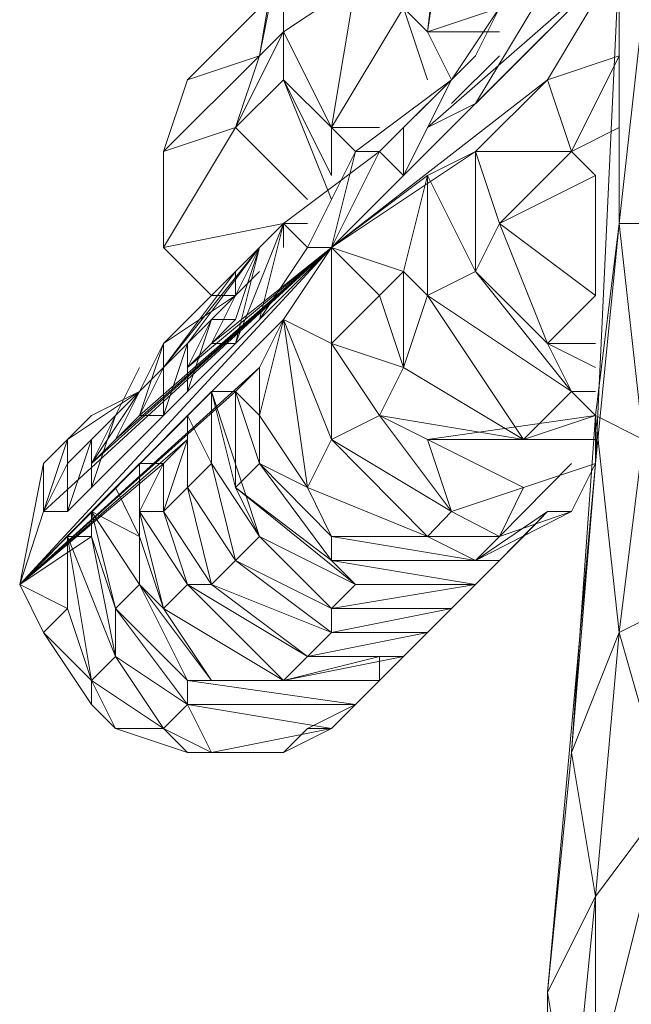
# Model space of a CAD drawing. Units: inches. Extents: x -12.8 to 10.9, y -17.7 to 10.4.
# Drawn here: x -12.8 to -11.4, y -16.3 to -14 of the extents above; entities that cross this region are included whole.
import ezdxf

# ---------------------------------------------------------------- set-up
doc = ezdxf.new("R2010")
doc.units = ezdxf.units.IN

msp = doc.modelspace()

# ---------------------------------------------------------------- linework, layer by layer
at = {"color": 139, "lineweight": 0}
for points in [[(-11.2272, -8.7362), (-11.1704, -8.4524), (-11.3407, -8.6227), (-11.3407, -8.3957), (-12.0219, -13.9088), (-12.1921, -13.7953), (-12.1921, -13.7385), (-12.2489, -14.0791)], [(-12.0219, -14.3062), (-11.7948, -14.1359), (-11.8516, -14.0224), (-11.2272, -8.7362), (-11.9083, -13.9656), (-11.8516, -14.1359), (-11.9083, -13.9656), (-12.0219, -13.9088)], [(-11.8516, -14.0224), (-11.1136, -9.0792)], [(-11.1136, -9.0792), (-11.8516, -14.0224)], [(-11.1136, -9.0792), (-11.8516, -14.0224)], [(-11.8516, -14.0224), (-11.6813, -13.9656), (-11.1136, -9.1927)], [(-11.8516, -14.0224), (-11.6813, -13.9656), (-11.1704, -10.4415)], [(-12.1921, -13.7385), (-12.2489, -14.0791)], [(-12.2489, -14.0791), (-12.1921, -13.7385)], [(-12.1921, -13.7953), (-12.2489, -14.0791)], [(-12.2489, -14.0791), (-12.1921, -13.7953), (-12.1921, -14.0224)], [(-12.1921, -14.0224), (-12.1921, -13.7953)], [(-12.1921, -13.7953), (-12.1921, -14.0224)], [(-11.3975, -13.8521), (-12.0786, -14.5332)], [(-11.738, -14.3062), (-11.511, -14.3062), (-11.5677, -14.1359), (-11.3975, -13.8521), (-12.0786, -14.5332)], [(-11.9651, -14.3062), (-11.9083, -14.3629), (-11.3975, -13.8521)], [(-11.3975, -13.8521), (-11.8516, -14.2494), (-11.9083, -14.3629), (-11.9083, -14.2494), (-11.9651, -14.3062)], [(-11.3975, -13.8521), (-11.9083, -14.3629)], [(-11.9083, -14.3629), (-11.3975, -13.8521)], [(-11.8516, -14.2494), (-11.3975, -13.8521)], [(-11.8516, -14.2494), (-11.738, -14.1926), (-11.3975, -13.8521)], [(-11.3975, -13.8521), (-11.738, -14.1926), (-11.8516, -14.2494)], [(-11.738, -14.1926), (-11.5677, -13.9088), (-11.3975, -13.8521)], [(-11.3975, -13.8521), (-11.5677, -14.1359)], [(-11.3975, -13.8521), (-11.4542, -15.0441)], [(-11.3975, -14.4765), (-11.3975, -13.8521)], [(-11.3975, -13.8521), (-11.3975, -14.4765)], [(-12.0219, -13.9088), (-12.1921, -14.0224)], [(-12.1921, -14.0224), (-12.0219, -13.9088), (-12.0786, -14.2494)], [(-12.0786, -14.2494), (-12.0219, -13.9088), (-11.9083, -13.9656)], [(-12.0219, -13.9088), (-12.0786, -14.2494)], [(-11.5677, -13.9088), (-11.738, -14.1926)], [(-11.738, -14.1926), (-11.5677, -13.9088), (-11.6813, -13.9656)], [(-12.4192, -14.1359), (-12.2489, -13.9656)], [(-12.2489, -13.9656), (-12.4192, -14.1359)], [(-11.9083, -13.9656), (-12.0786, -14.2494)], [(-11.9083, -13.9656), (-11.8516, -14.1359)], [(-11.8516, -14.2494), (-11.7948, -14.1359), (-11.6813, -13.9656)], [(-11.6813, -13.9656), (-11.7948, -14.1359)], [(-11.6813, -13.9656), (-11.738, -14.0791)], [(-11.3975, -14.4765), (-11.3407, -13.9656)], [(-11.3407, -13.9656), (-11.3975, -14.4765)], [(-12.1921, -14.0224), (-12.3057, -14.2494)], [(-12.1921, -14.0224), (-12.2489, -14.0791), (-12.3057, -14.2494), (-12.1921, -14.1359)], [(-12.3057, -14.2494), (-12.1921, -14.0224)], [(-12.1921, -14.0224), (-12.2489, -14.0791)], [(-12.0786, -14.2494), (-12.1921, -14.0224)], [(-12.1921, -14.1359), (-12.1921, -14.0224)], [(-12.1921, -14.1359), (-12.0786, -14.2494), (-12.1921, -14.1359), (-12.0786, -14.3629), (-12.0786, -14.2494), (-12.1921, -14.0224)], [(-11.7948, -14.1359), (-11.8516, -14.0224)], [(-11.7948, -14.1359), (-11.8516, -14.0224)], [(-11.6813, -14.0224), (-11.8516, -14.0224)], [(-12.476, -14.3062), (-12.4192, -14.1359), (-12.2489, -14.0791)], [(-12.476, -14.3062), (-12.2489, -14.0791)], [(-12.2489, -14.0791), (-12.4192, -14.1359)], [(-12.3057, -14.2494), (-12.2489, -14.0791)], [(-11.9651, -14.3062), (-11.7948, -14.1359), (-11.738, -14.0791)], [(-11.6813, -14.0791), (-11.7948, -14.1926)], [(-11.7948, -14.1926), (-11.6813, -14.0791)], [(-11.6813, -14.0791), (-11.7948, -14.1926)], [(-11.5677, -14.1359), (-11.3975, -14.0791), (-11.511, -14.3062)], [(-11.3975, -14.0791), (-11.5677, -14.1359)], [(-11.511, -14.3062), (-11.3975, -14.0791), (-11.5677, -14.1359)], [(-11.511, -14.3062), (-11.3975, -14.0791)], [(-12.4192, -14.1359), (-12.476, -14.3062)], [(-12.3057, -14.2494), (-12.1921, -14.1359)], [(-12.0786, -14.4197), (-12.1921, -14.1359), (-12.3057, -14.2494)], [(-12.0786, -14.3629), (-12.1921, -14.1359)], [(-12.0786, -14.4197), (-12.1921, -14.1359)], [(-12.0786, -14.5332), (-11.5677, -14.1359), (-11.738, -14.3062)], [(-11.5677, -14.1359), (-12.0786, -14.5332)], [(-12.0786, -14.5332), (-11.738, -14.3062), (-11.5677, -14.1359), (-12.0786, -14.5332), (-11.9651, -14.3062)], [(-12.0219, -14.3062), (-11.7948, -14.1359), (-11.9651, -14.3062)], [(-11.9651, -14.3062), (-11.7948, -14.1359)], [(-11.9083, -14.3629), (-11.9083, -14.2494), (-11.7948, -14.1359)], [(-11.9083, -14.3629), (-11.7948, -14.1359), (-11.9083, -14.2494)], [(-11.7948, -14.1359), (-11.8516, -14.2494)], [(-11.8516, -14.2494), (-11.7948, -14.1359)], [(-11.738, -14.3062), (-11.5677, -14.1359), (-11.511, -14.3062)], [(-11.738, -14.1926), (-11.8516, -14.2494)], [(-12.476, -14.5332), (-12.3057, -14.2494)], [(-12.3057, -14.2494), (-12.476, -14.3062)], [(-12.476, -14.3062), (-12.3057, -14.2494)], [(-12.1354, -14.4197), (-12.3057, -14.2494)], [(-12.1354, -14.4197), (-12.3057, -14.2494)], [(-12.0786, -14.2494), (-12.0786, -14.3629)], [(-12.0786, -14.2494), (-12.0219, -14.3062)], [(-12.0786, -14.3629), (-12.0786, -14.2494)], [(-12.0786, -14.2494), (-11.9651, -14.2494)], [(-11.9651, -14.2494), (-12.0786, -14.2494)], [(-12.0219, -14.3062), (-12.0786, -14.2494), (-11.9651, -14.2494)], [(-11.9651, -14.3062), (-11.9083, -14.2494)], [(-11.8516, -14.2494), (-11.9083, -14.3629)], [(-11.3975, -14.2494), (-11.511, -14.3062), (-11.4542, -14.3629), (-11.6813, -14.4765)], [(-11.511, -14.3062), (-11.3975, -14.2494)], [(-12.476, -14.3062), (-12.476, -14.5332)], [(-12.476, -14.5332), (-12.476, -14.3062)], [(-11.9651, -14.3062), (-12.1921, -14.4765)], [(-12.1921, -14.4765), (-11.9651, -14.3062), (-12.0219, -14.3062), (-12.0786, -14.5332)], [(-11.9651, -14.3062), (-12.0219, -14.3062), (-12.1354, -14.5332), (-12.1921, -14.4765)], [(-12.1354, -14.5332), (-12.0219, -14.3062), (-12.0786, -14.5332)], [(-12.0786, -14.5332), (-12.0219, -14.3062), (-11.9651, -14.3062)], [(-11.9651, -14.3062), (-12.0219, -14.3062)], [(-11.9083, -14.3629), (-11.9651, -14.3062)], [(-11.9083, -14.59), (-11.8516, -14.6468), (-11.8516, -14.3629), (-11.738, -14.3062), (-11.738, -14.59), (-11.511, -14.8738), (-11.8516, -14.6468)], [(-11.738, -14.3062), (-11.8516, -14.3629)], [(-11.6813, -14.4765), (-11.738, -14.3062)], [(-11.738, -14.3062), (-11.6813, -14.4765)], [(-11.738, -14.3062), (-11.738, -14.59)], [(-11.738, -14.59), (-11.6813, -14.4765), (-11.738, -14.3062)], [(-11.4542, -14.4197), (-11.4542, -14.3629), (-11.511, -14.3062), (-11.6813, -14.4765), (-11.5677, -14.7603), (-11.738, -14.59)], [(-11.511, -14.3062), (-11.6813, -14.4765)], [(-11.8516, -14.3629), (-12.0786, -14.5332)], [(-11.8516, -14.3629), (-11.9083, -14.59)], [(-11.8516, -14.3629), (-11.738, -14.59)], [(-11.738, -14.59), (-11.8516, -14.3629)], [(-11.8516, -14.3629), (-11.8516, -14.6468)], [(-11.8516, -14.6468), (-11.738, -14.59), (-11.8516, -14.3629)], [(-11.6813, -14.4765), (-11.4542, -14.3629), (-11.4542, -14.6468)], [(-11.4542, -14.6468), (-11.4542, -14.3629), (-11.6813, -14.4765)], [(-11.4542, -14.6468), (-11.4542, -14.3629), (-11.4542, -14.4197)], [(-12.1921, -14.4765), (-12.476, -14.5332)], [(-12.476, -14.5332), (-12.1921, -14.4765)], [(-12.1921, -14.5332), (-12.1921, -14.4765), (-12.476, -14.5332), (-12.3624, -14.6468), (-12.3057, -14.6468), (-12.476, -14.7603)], [(-12.3624, -14.7603), (-12.2489, -14.5332), (-12.3057, -14.7603), (-12.1921, -14.4765), (-12.2489, -14.5332)], [(-12.1921, -14.4765), (-12.3057, -14.7603)], [(-12.1921, -14.4765), (-12.2489, -14.5332), (-12.3057, -14.59), (-12.3057, -14.6468)], [(-12.3057, -14.7603), (-12.2489, -14.7035), (-12.1921, -14.4765)], [(-12.1921, -14.4765), (-12.2489, -14.5332)], [(-12.2489, -14.5332), (-12.1921, -14.4765)], [(-12.2489, -14.5332), (-12.1921, -14.4765)], [(-12.1354, -14.4765), (-12.1921, -14.4765)], [(-12.1921, -14.4765), (-12.1354, -14.5332)], [(-12.1354, -14.5332), (-12.1921, -14.4765)], [(-12.1921, -14.5332), (-12.1921, -14.4765), (-12.1354, -14.4765)], [(-12.1921, -14.5332), (-12.1921, -14.4765)], [(-12.1921, -14.4765), (-12.1921, -14.5332)], [(-12.1921, -14.4765), (-12.1354, -14.4765)], [(-11.6813, -14.4765), (-11.738, -14.59)], [(-11.6813, -14.4765), (-11.4542, -14.6468)], [(-11.5677, -14.7603), (-11.6813, -14.4765)], [(-11.6813, -14.4765), (-11.5677, -14.7603)], [(-11.6245, -14.9873), (-11.511, -14.8738), (-11.5677, -14.7603), (-11.4542, -14.6468), (-11.6813, -14.4765)], [(-11.3975, -14.4765), (-11.4542, -15.0441)], [(-11.3407, -14.9873), (-11.3975, -14.4765), (-11.4542, -14.9306)], [(-11.3975, -15.4438), (-11.3407, -14.9873), (-11.3975, -14.4765), (-11.4542, -14.9306)], [(-11.2272, -14.4765), (-11.3975, -14.4765)], [(-11.3975, -14.4765), (-11.3407, -14.9873)], [(-12.8165, -15.3303), (-12.0786, -14.5332)], [(-12.0786, -14.5332), (-12.8165, -15.3303)], [(-12.0786, -14.5332), (-12.7598, -15.1576), (-12.8165, -15.3303), (-12.6463, -15.2168), (-12.6463, -15.1576), (-12.8165, -15.3303), (-12.0786, -14.5332), (-12.1921, -14.7035)], [(-12.0786, -14.5332), (-12.703, -15.1576), (-12.7598, -15.1576), (-12.7598, -15.0441), (-12.8165, -15.3303)], [(-12.0786, -14.5332), (-12.703, -15.1576), (-12.7598, -15.1576), (-12.703, -15.0441)], [(-12.0786, -14.5332), (-12.703, -15.1576)], [(-12.0786, -14.5332), (-12.6463, -15.1009), (-12.703, -15.1576)], [(-12.0786, -14.5332), (-12.6463, -15.0441)], [(-12.0786, -14.5332), (-12.6463, -15.0441)], [(-12.0786, -14.5332), (-12.5895, -14.9873), (-12.6463, -15.0441), (-12.5327, -14.8738), (-12.5895, -14.9306), (-12.6463, -15.0441), (-12.6463, -15.1009)], [(-12.0786, -14.5332), (-12.5895, -14.9873), (-12.476, -14.7603)], [(-12.0786, -14.5332), (-12.5327, -14.9306), (-12.5895, -14.9873)], [(-12.0786, -14.5332), (-12.476, -14.9306), (-12.5327, -14.9306), (-12.5895, -14.9873)], [(-12.0786, -14.5332), (-12.5327, -14.9306)], [(-12.0786, -14.5332), (-12.5327, -14.9306), (-12.476, -14.7603)], [(-12.3624, -14.6468), (-12.476, -14.5332)], [(-12.476, -14.9306), (-12.0786, -14.5332)], [(-12.476, -14.817), (-12.2489, -14.5332)], [(-12.476, -14.5332), (-12.3624, -14.6468)], [(-12.0786, -14.5332), (-12.476, -14.9306)], [(-12.0786, -14.5332), (-12.4192, -14.8738), (-12.476, -14.9306)], [(-12.3624, -14.7035), (-12.3057, -14.7035), (-12.4192, -14.817), (-12.4192, -14.8738), (-12.4192, -14.7603), (-12.2489, -14.5332), (-12.476, -14.817), (-12.3057, -14.59), (-12.476, -14.7603)], [(-12.0786, -14.5332), (-12.4192, -14.8738)], [(-12.4192, -14.817), (-12.0786, -14.5332)], [(-12.3624, -14.6468), (-12.3057, -14.6468), (-12.3624, -14.7035), (-12.3057, -14.7035), (-12.3624, -14.7603), (-12.4192, -14.817), (-12.0786, -14.5332)], [(-12.0786, -14.5332), (-12.4192, -14.817), (-12.3624, -14.7035), (-12.4192, -14.8738)], [(-12.2489, -14.5332), (-12.3057, -14.7035), (-12.3624, -14.7603), (-12.4192, -14.817)], [(-12.0786, -14.5332), (-12.3624, -14.7603)], [(-12.2489, -14.5332), (-12.3624, -14.7603)], [(-12.3624, -14.7603), (-12.2489, -14.5332)], [(-12.3624, -14.7603), (-12.0786, -14.5332)], [(-12.2489, -14.7035), (-12.1354, -14.5332), (-12.0786, -14.5332)], [(-12.1354, -14.5332), (-12.2489, -14.7035)], [(-11.9083, -14.59), (-12.0786, -14.5332)], [(-12.0786, -14.5332), (-11.9083, -14.59), (-11.9651, -14.6468)], [(-12.0786, -14.7603), (-12.0786, -14.5332)], [(-11.9083, -14.817), (-11.9083, -14.59), (-11.9651, -14.6468), (-12.0786, -14.5332)], [(-12.476, -14.7603), (-12.3057, -14.6468), (-12.3057, -14.59)], [(-12.4192, -14.7603), (-12.2489, -14.59)], [(-12.2489, -14.59), (-12.4192, -14.7603)], [(-12.3624, -14.7035), (-12.2489, -14.59)], [(-12.2489, -14.59), (-12.3624, -14.7035)], [(-12.3057, -14.59), (-12.3057, -14.6468)], [(-11.9083, -14.59), (-11.9083, -14.817)], [(-11.738, -14.59), (-11.8516, -14.6468)], [(-11.738, -14.59), (-11.511, -14.8738)], [(-11.5677, -14.7603), (-11.738, -14.59)], [(-11.738, -14.59), (-11.5677, -14.7603), (-11.511, -14.8738)], [(-12.3057, -14.6468), (-12.476, -14.7603)], [(-12.3624, -14.7035), (-12.3057, -14.6468)], [(-11.9083, -14.817), (-11.9651, -14.6468)], [(-11.9651, -14.9306), (-11.8516, -14.9873), (-11.6245, -14.9873), (-11.8516, -14.6468), (-11.9083, -14.817)], [(-11.511, -14.8738), (-11.8516, -14.6468)], [(-11.8516, -14.6468), (-11.511, -14.8738), (-11.6245, -14.9873)], [(-11.8516, -14.6468), (-11.6245, -14.9873)], [(-11.5677, -14.7603), (-11.4542, -14.6468)], [(-12.1921, -14.7035), (-12.8165, -15.3303)], [(-12.4192, -14.817), (-12.3624, -14.7035), (-12.3057, -14.7035)], [(-12.4192, -14.8738), (-12.3624, -14.7035), (-12.4192, -14.817)], [(-12.3624, -14.7035), (-12.4192, -14.8738)], [(-12.4192, -14.7603), (-12.3624, -14.7035)], [(-12.3624, -14.7603), (-12.3057, -14.7035)], [(-12.3624, -15.0441), (-12.2489, -15.2168), (-12.3057, -15.1009), (-12.3057, -14.8738), (-12.2489, -14.817), (-12.2489, -14.9306), (-12.1921, -14.7035)], [(-12.1921, -14.7035), (-12.2489, -14.817)], [(-12.2489, -14.817), (-12.1921, -14.7035)], [(-12.2489, -14.9306), (-12.1921, -14.7035)], [(-12.2489, -14.9306), (-12.1354, -15.1009), (-12.1921, -14.7035)], [(-12.1354, -15.1009), (-12.1921, -14.7035)], [(-12.1921, -14.7035), (-12.0786, -14.7603)], [(-12.0786, -14.9873), (-12.1921, -14.7035)], [(-12.0786, -14.9873), (-12.1921, -14.7035)], [(-12.1354, -15.1009), (-12.0786, -14.9873), (-12.0786, -14.7603), (-12.1921, -14.7035)], [(-12.476, -14.7603), (-12.5895, -14.9873)], [(-12.5327, -14.9306), (-12.476, -14.7603)], [(-12.476, -14.9306), (-12.476, -14.817), (-12.4192, -14.7603)], [(-12.4192, -14.7603), (-12.476, -14.817)], [(-12.476, -14.9306), (-12.4192, -14.7603)], [(-12.476, -14.9306), (-12.476, -14.817), (-12.476, -14.7603)], [(-12.476, -14.9306), (-12.4192, -14.7603), (-12.476, -14.817)], [(-12.3624, -14.7603), (-12.3057, -14.7603)], [(-12.3057, -14.7603), (-12.3624, -14.7603)], [(-12.0786, -14.9873), (-12.0786, -14.7603)], [(-11.9651, -14.9306), (-12.0786, -14.7603)], [(-12.0786, -14.9873), (-11.9651, -14.9306), (-12.0786, -14.7603)], [(-11.9651, -14.9306), (-11.9083, -14.817), (-12.0786, -14.7603)], [(-11.5677, -14.7603), (-11.4542, -14.817)], [(-11.511, -14.8738), (-11.5677, -14.7603)], [(-11.5677, -14.7603), (-11.4542, -14.7603)], [(-11.4542, -14.817), (-11.5677, -14.7603)], [(-11.4542, -14.817), (-11.5677, -14.7603), (-11.4542, -14.7603)], [(-12.2489, -14.817), (-12.8165, -15.3303)], [(-12.6463, -15.1576), (-12.8165, -15.3303), (-12.2489, -14.817), (-12.3057, -14.8738), (-12.2489, -14.817)], [(-12.7598, -15.0441), (-12.6463, -14.9306), (-12.5327, -14.8738), (-12.476, -14.817), (-12.5327, -14.9306)], [(-12.5895, -14.9306), (-12.5327, -14.817)], [(-12.5327, -14.817), (-12.5895, -14.9306)], [(-12.5327, -14.8738), (-12.476, -14.817)], [(-12.476, -14.817), (-12.5327, -14.9306)], [(-12.476, -14.817), (-12.476, -14.9306)], [(-12.2489, -14.9306), (-12.2489, -14.817)], [(-11.9083, -14.817), (-11.9651, -14.9306)], [(-11.9651, -14.9306), (-11.6245, -14.9873), (-11.9083, -14.817)], [(-11.9083, -14.817), (-11.6245, -14.9873)], [(-11.6245, -14.9873), (-11.9083, -14.817)], [(-12.8165, -15.3303), (-12.3057, -14.8738), (-12.3624, -14.8738)], [(-12.4192, -14.9306), (-12.3624, -15.0441), (-12.3624, -14.8738), (-12.3057, -14.8738), (-12.8165, -15.3303)], [(-12.703, -14.9873), (-12.5327, -14.8738)], [(-12.5327, -14.8738), (-12.703, -14.9873)], [(-12.703, -14.9873), (-12.6463, -14.9306), (-12.5327, -14.8738)], [(-12.5327, -14.8738), (-12.703, -14.9873)], [(-12.6463, -15.0441), (-12.5895, -14.9306), (-12.5327, -14.8738)], [(-12.6463, -15.0441), (-12.5327, -14.8738)], [(-12.5327, -14.8738), (-12.5895, -14.9306)], [(-12.5895, -14.9873), (-12.5327, -14.8738)], [(-12.476, -15.387), (-12.4192, -15.3303), (-12.476, -15.1576), (-12.4192, -14.9873), (-12.4192, -14.9306), (-12.4192, -15.1009), (-12.3624, -15.3303), (-12.3057, -15.2735), (-12.2489, -15.2168), (-12.3624, -14.8738)], [(-12.4192, -14.9306), (-12.3624, -14.8738)], [(-12.3624, -14.8738), (-12.4192, -14.9306)], [(-12.2489, -15.2168), (-12.3624, -14.8738)], [(-12.3624, -14.8738), (-12.3057, -14.8738), (-12.3057, -15.1009)], [(-12.3624, -14.8738), (-12.3624, -15.0441), (-12.3057, -15.2735), (-12.2489, -15.2168), (-12.3624, -15.0441)], [(-12.3057, -15.1009), (-12.3624, -14.8738)], [(-12.3057, -14.8738), (-12.2489, -15.0441), (-12.3057, -15.1009)], [(-12.2489, -15.0441), (-12.3057, -14.8738)], [(-12.2489, -14.9306), (-12.3057, -14.8738)], [(-11.6245, -14.9873), (-11.4542, -14.9306), (-11.511, -14.8738)], [(-11.511, -14.8738), (-11.4542, -14.9306)], [(-11.4542, -14.8738), (-11.511, -14.8738)], [(-11.511, -14.8738), (-11.4542, -14.9306), (-11.4542, -15.0441)], [(-12.4192, -14.9306), (-12.8165, -15.3303)], [(-12.7598, -15.0441), (-12.6463, -14.9306)], [(-12.5895, -14.9306), (-12.6463, -15.1009)], [(-12.6463, -14.9873), (-12.5895, -14.9306)], [(-12.476, -14.9306), (-12.5327, -14.9306)], [(-12.3624, -15.0441), (-12.4192, -14.9306)], [(-12.4192, -15.1009), (-12.4192, -14.9306)], [(-12.2489, -14.9306), (-12.2489, -15.0441)], [(-11.9651, -14.9306), (-12.0786, -14.9873)], [(-12.0786, -14.9873), (-11.9651, -14.9306)], [(-11.6245, -14.9873), (-11.9651, -14.9306)], [(-11.8516, -14.9873), (-11.9651, -14.9306)], [(-11.9651, -14.9306), (-11.8516, -14.9873), (-11.7948, -15.1576)], [(-11.9651, -14.9306), (-11.7948, -15.1576), (-11.8516, -14.9873), (-11.4542, -14.9873)], [(-11.8516, -14.9873), (-11.6245, -14.9873), (-11.4542, -14.9306)], [(-11.7948, -15.1576), (-11.6245, -15.1009), (-11.8516, -14.9873), (-11.4542, -14.9306), (-11.6245, -14.9873)], [(-11.4542, -14.9306), (-11.6245, -14.9873)], [(-11.6245, -14.9873), (-11.4542, -14.9306)], [(-11.511, -15.7276), (-11.4542, -14.9306)], [(-11.4542, -14.9306), (-11.511, -15.7276)], [(-11.3975, -15.4438), (-11.4542, -14.9306)], [(-11.3407, -14.9873), (-11.4542, -14.9306)], [(-11.4542, -14.9306), (-11.4542, -15.0441)], [(-11.2839, -15.387), (-11.3407, -14.9873), (-11.4542, -14.9306)], [(-12.8165, -15.3303), (-12.4192, -14.9873)], [(-12.4192, -14.9873), (-12.8165, -15.3303)], [(-12.7598, -15.1576), (-12.703, -14.9873)], [(-12.7598, -15.1576), (-12.7598, -15.0441), (-12.703, -14.9873)], [(-12.703, -14.9873), (-12.7598, -15.0441)], [(-12.703, -15.1576), (-12.6463, -14.9873)], [(-12.703, -15.1576), (-12.703, -15.0441), (-12.6463, -14.9873)], [(-12.6463, -14.9873), (-12.703, -15.0441)], [(-12.6463, -15.0441), (-12.5895, -14.9873)], [(-12.5895, -14.9873), (-12.6463, -15.0441)], [(-12.476, -15.1576), (-12.4192, -14.9873), (-12.4192, -15.1009)], [(-12.476, -15.0441), (-12.4192, -14.9873), (-12.476, -15.1576)], [(-12.476, -15.1576), (-12.4192, -15.1009), (-12.4192, -14.9873)], [(-12.4192, -14.9873), (-12.4192, -15.1009), (-12.3624, -15.0441)], [(-12.0786, -14.9873), (-12.1354, -15.1009)], [(-12.1354, -15.1009), (-12.0786, -14.9873)], [(-11.7948, -15.1576), (-12.0786, -14.9873)], [(-11.8516, -15.2168), (-12.0786, -14.9873)], [(-11.8516, -14.9873), (-11.6245, -15.1009)], [(-11.7948, -15.1576), (-11.8516, -14.9873)], [(-11.4542, -14.9873), (-11.8516, -14.9873)], [(-11.8516, -14.9873), (-11.4542, -14.9873)], [(-11.6245, -14.9873), (-11.8516, -14.9873)], [(-11.3407, -14.9873), (-11.3975, -15.4438)], [(-12.476, -15.0441), (-12.8165, -15.3303)], [(-12.8165, -15.3303), (-12.7598, -15.0441), (-12.7598, -15.1576)], [(-12.7598, -15.0441), (-12.8165, -15.3303)], [(-12.5327, -15.0441), (-12.8165, -15.3303)], [(-12.4192, -15.1009), (-12.3624, -15.3303), (-12.476, -15.1576), (-12.4192, -15.3303), (-12.476, -15.387), (-12.5327, -15.1576), (-12.5327, -15.0441), (-12.476, -15.0441), (-12.8165, -15.3303)], [(-12.703, -15.0441), (-12.7598, -15.1576)], [(-12.6463, -15.1576), (-12.5895, -15.1009), (-12.5327, -15.2168), (-12.5327, -15.0441), (-12.476, -15.0441), (-12.5327, -15.1576)], [(-12.5327, -15.0441), (-12.5895, -15.1009)], [(-12.5895, -15.1009), (-12.5327, -15.0441)], [(-12.5327, -15.2168), (-12.5327, -15.0441)], [(-12.5327, -15.1576), (-12.476, -15.0441), (-12.476, -15.1576)], [(-12.5327, -15.2168), (-12.5327, -15.1576), (-12.5327, -15.0441)], [(-12.5327, -15.1576), (-12.476, -15.1576), (-12.476, -15.0441)], [(-12.3624, -15.0441), (-12.4192, -15.1009)], [(-12.3057, -15.1009), (-12.2489, -15.0441), (-12.0786, -15.2735)], [(-12.2489, -15.0441), (-12.0786, -15.2168), (-12.0786, -15.2735)], [(-12.0786, -15.2168), (-12.2489, -15.0441)], [(-12.1354, -15.1009), (-11.8516, -15.2168), (-12.0786, -15.2168), (-12.1354, -15.1009), (-12.2489, -15.0441), (-12.0786, -15.2168), (-12.0786, -15.2735), (-12.0219, -15.3303)], [(-11.7948, -15.1576), (-11.6813, -15.2168), (-11.6245, -15.1009), (-11.4542, -15.0441), (-11.511, -15.1576), (-11.5677, -15.1576), (-11.738, -15.2735)], [(-11.511, -15.0441), (-11.6813, -15.2168)], [(-11.6813, -15.2168), (-11.511, -15.0441)], [(-11.6813, -15.2168), (-11.511, -15.0441)], [(-11.4542, -15.0441), (-11.6245, -15.1009)], [(-11.6245, -15.1009), (-11.4542, -15.0441)], [(-11.5677, -16.2953), (-11.4542, -15.0441)], [(-11.4542, -15.0441), (-11.511, -15.1576)], [(-11.511, -15.1576), (-11.4542, -15.0441)], [(-11.511, -15.7276), (-11.4542, -15.0441)], [(-12.5895, -15.1009), (-12.8165, -15.3303)], [(-12.703, -15.1576), (-12.6463, -15.1009)], [(-12.6463, -15.1009), (-12.703, -15.1576)], [(-12.5327, -15.2168), (-12.5895, -15.1009)], [(-12.476, -15.1576), (-12.4192, -15.1009), (-12.3624, -15.3303)], [(-12.3057, -15.2735), (-12.4192, -15.1009)], [(-12.4192, -15.1009), (-12.3057, -15.2735)], [(-12.3057, -15.1009), (-12.2489, -15.2168)], [(-12.2489, -15.2168), (-12.3057, -15.1009)], [(-12.0219, -15.3303), (-12.3057, -15.1009)], [(-12.2489, -15.2168), (-12.0219, -15.3303), (-12.3057, -15.1009)], [(-11.8516, -15.2168), (-12.1354, -15.1009)], [(-12.0786, -15.2168), (-12.1354, -15.1009)], [(-12.1354, -15.1009), (-12.0786, -15.2168)], [(-11.7948, -15.1576), (-11.6245, -15.1009), (-11.6813, -15.2168)], [(-12.8165, -15.3303), (-12.7598, -15.1576)], [(-12.703, -15.1576), (-12.7598, -15.1576)], [(-12.703, -15.2168), (-12.5895, -15.5006), (-12.5895, -15.387), (-12.6463, -15.1576)], [(-12.5895, -15.387), (-12.6463, -15.1576)], [(-12.6463, -15.1576), (-12.5327, -15.2168)], [(-12.5327, -15.3303), (-12.6463, -15.1576)], [(-12.6463, -15.1576), (-12.6463, -15.2168)], [(-12.6463, -15.1576), (-12.5895, -15.387)], [(-12.6463, -15.1576), (-12.5327, -15.2168), (-12.5327, -15.1576)], [(-12.6463, -15.2168), (-12.5895, -15.387), (-12.5327, -15.3303), (-12.5327, -15.2168), (-12.6463, -15.1576)], [(-12.6463, -15.1576), (-12.5327, -15.3303), (-12.4192, -15.5573), (-12.4192, -15.6141), (-12.5895, -15.387), (-12.4192, -15.5573), (-12.3624, -15.5573), (-12.5327, -15.3303), (-12.476, -15.387), (-12.3624, -15.5573), (-12.1921, -15.5573), (-12.4192, -15.3303)], [(-12.5327, -15.1576), (-12.5327, -15.2168)], [(-12.5327, -15.1576), (-12.476, -15.1576), (-12.4192, -15.3303)], [(-12.5327, -15.2168), (-12.476, -15.387), (-12.5327, -15.1576)], [(-12.5327, -15.1576), (-12.4192, -15.3303), (-12.3624, -15.3303), (-12.476, -15.1576)], [(-11.7948, -15.1576), (-11.8516, -15.2168)], [(-11.7948, -15.1576), (-11.6813, -15.2168)], [(-11.511, -15.1576), (-11.738, -15.2735)], [(-11.738, -15.2735), (-11.511, -15.1576), (-11.5677, -15.1576)], [(-11.738, -15.2735), (-11.5677, -15.1576), (-11.6813, -15.2735)], [(-11.738, -15.2735), (-11.511, -15.1576), (-11.6813, -15.2168)], [(-11.6813, -15.2168), (-11.511, -15.1576)], [(-11.6813, -15.2735), (-11.5677, -15.1576), (-11.6245, -15.2168)], [(-11.6245, -15.2168), (-11.5677, -15.1576), (-11.6813, -15.2735)], [(-12.6463, -15.2168), (-12.8165, -15.3303)], [(-12.703, -15.2168), (-12.8165, -15.3303)], [(-12.703, -15.2168), (-12.703, -15.387)], [(-12.6463, -15.5573), (-12.703, -15.2168)], [(-12.703, -15.2168), (-12.6463, -15.2168)], [(-12.5895, -15.5006), (-12.703, -15.2168)], [(-12.6463, -15.2168), (-12.703, -15.2168)], [(-12.703, -15.2168), (-12.6463, -15.5573)], [(-12.5895, -15.5006), (-12.6463, -15.2168)], [(-12.5895, -15.387), (-12.6463, -15.2168)], [(-12.476, -15.387), (-12.5327, -15.2168)], [(-12.476, -15.387), (-12.5327, -15.3303), (-12.5327, -15.2168)], [(-12.3057, -15.2735), (-12.2489, -15.2168)], [(-12.0219, -15.3303), (-12.2489, -15.2168)], [(-12.0786, -15.387), (-12.2489, -15.2168)], [(-12.2489, -15.2168), (-12.0786, -15.387), (-12.0219, -15.3303)], [(-12.0786, -15.2168), (-11.738, -15.2735), (-11.6813, -15.2735)], [(-12.0786, -15.2735), (-12.0786, -15.2168)], [(-11.738, -15.2735), (-12.0786, -15.2168)], [(-11.8516, -15.2168), (-12.0786, -15.2168)], [(-12.0786, -15.2168), (-11.738, -15.2735), (-11.6813, -15.2735)], [(-11.8516, -15.2168), (-11.738, -15.2735)], [(-11.8516, -15.2168), (-11.6813, -15.2168), (-11.738, -15.2735)], [(-11.6813, -15.2168), (-11.8516, -15.2168)], [(-11.6245, -15.2168), (-11.738, -15.3303)], [(-11.738, -15.3303), (-11.6245, -15.2168), (-11.6813, -15.2735)], [(-12.476, -15.387), (-12.1921, -15.5573), (-12.1354, -15.5006), (-12.0786, -15.4438), (-12.0786, -15.387), (-12.3057, -15.2735)], [(-12.3624, -15.3303), (-12.3057, -15.2735), (-12.0786, -15.4438)], [(-12.3624, -15.3303), (-12.0786, -15.4438), (-12.3057, -15.2735)], [(-12.3057, -15.2735), (-12.0786, -15.387)], [(-12.0786, -15.4438), (-12.3057, -15.2735)], [(-12.0786, -15.387), (-12.3057, -15.2735)], [(-12.0219, -15.3303), (-12.0786, -15.2735)], [(-11.738, -15.3303), (-12.0786, -15.2735)], [(-12.0786, -15.2735), (-12.0219, -15.3303)], [(-12.0219, -15.3303), (-11.738, -15.3303), (-11.6813, -15.2735), (-12.0786, -15.2735)], [(-12.0786, -15.2735), (-11.738, -15.3303), (-12.0219, -15.3303)], [(-11.6813, -15.2735), (-11.738, -15.3303)], [(-11.738, -15.3303), (-11.6813, -15.2735)], [(-12.703, -15.387), (-12.8165, -15.3303)], [(-12.8165, -15.3303), (-12.7598, -15.4438)], [(-12.7598, -15.4438), (-12.8165, -15.3303)], [(-12.6463, -15.5573), (-12.703, -15.387), (-12.7598, -15.4438), (-12.8165, -15.3303)], [(-12.5327, -15.3303), (-12.5895, -15.387)], [(-12.5327, -15.3303), (-12.476, -15.387)], [(-12.3624, -15.5573), (-12.5327, -15.3303)], [(-12.4192, -15.5573), (-12.5327, -15.3303)], [(-12.5327, -15.3303), (-12.4192, -15.5573)], [(-12.476, -15.387), (-12.4192, -15.3303)], [(-12.4192, -15.3303), (-12.3624, -15.3303), (-12.1354, -15.5006)], [(-12.1921, -15.5573), (-12.4192, -15.3303)], [(-12.4192, -15.3303), (-12.1354, -15.5006), (-12.3624, -15.3303)], [(-12.3624, -15.3303), (-12.0786, -15.4438)], [(-12.1354, -15.5006), (-12.3624, -15.3303)], [(-12.0786, -15.387), (-11.738, -15.3303)], [(-12.0786, -15.387), (-12.0219, -15.3303)], [(-11.738, -15.3303), (-12.0786, -15.387)], [(-12.0219, -15.3303), (-12.0786, -15.387)], [(-11.738, -15.3303), (-12.0219, -15.3303)], [(-11.738, -15.3303), (-12.0219, -15.3303)], [(-11.7948, -15.387), (-11.738, -15.3303)], [(-12.7598, -15.4438), (-12.703, -15.387)], [(-12.703, -15.387), (-12.7598, -15.4438)], [(-12.6463, -15.5573), (-12.703, -15.387)], [(-12.5895, -15.387), (-12.5895, -15.5006)], [(-12.4192, -15.6141), (-12.5895, -15.387)], [(-12.4192, -15.5573), (-12.5895, -15.387)], [(-12.5895, -15.5006), (-12.5895, -15.387)], [(-12.3624, -15.5573), (-12.476, -15.387)], [(-12.1921, -15.5573), (-12.476, -15.387)], [(-12.1921, -15.5573), (-11.9083, -15.5006), (-11.8516, -15.4438), (-11.7948, -15.387), (-12.0786, -15.4438)], [(-11.7948, -15.387), (-12.0786, -15.387)], [(-12.0786, -15.4438), (-11.7948, -15.387)], [(-12.0786, -15.4438), (-12.0786, -15.387), (-11.7948, -15.387)], [(-11.8516, -15.4438), (-11.7948, -15.387)], [(-11.2839, -15.387), (-11.3975, -15.4438), (-11.2839, -15.8412)], [(-11.2839, -15.387), (-11.3975, -15.4438)], [(-12.7598, -15.4438), (-12.6463, -15.6141)], [(-12.7598, -15.4438), (-12.6463, -15.5573)], [(-12.6463, -15.6141), (-12.7598, -15.4438)], [(-12.6463, -15.5573), (-12.7598, -15.4438)], [(-12.1354, -15.5006), (-12.0786, -15.4438), (-11.8516, -15.4438)], [(-12.1354, -15.5006), (-11.8516, -15.4438), (-12.0786, -15.4438)], [(-11.8516, -15.4438), (-12.0786, -15.4438)], [(-11.8516, -15.4438), (-11.9651, -15.5573)], [(-11.9651, -15.5573), (-11.8516, -15.4438)], [(-11.9651, -15.5573), (-11.8516, -15.4438)], [(-11.9083, -15.5006), (-11.8516, -15.4438)], [(-11.8516, -15.4438), (-11.9083, -15.5006)], [(-11.3975, -15.4438), (-11.511, -15.7276)], [(-11.3975, -15.4438), (-11.4542, -16.0682)], [(-11.4542, -16.0682), (-11.3975, -15.4438)], [(-11.3407, -16.9197), (-11.4542, -16.5223), (-11.2839, -15.8412), (-11.3975, -15.4438)], [(-11.3975, -15.4438), (-11.2839, -15.8412)], [(-12.6463, -15.5573), (-12.5895, -15.5006), (-12.476, -15.6709)], [(-12.5895, -15.5006), (-12.6463, -15.5573)], [(-12.6463, -15.5573), (-12.476, -15.6709), (-12.5895, -15.5006)], [(-12.4192, -15.6141), (-12.5895, -15.5006)], [(-12.5895, -15.5006), (-12.4192, -15.6141)], [(-12.476, -15.6709), (-12.5895, -15.5006)], [(-12.476, -15.6709), (-12.4192, -15.6141), (-12.5895, -15.5006)], [(-12.4192, -15.5573), (-12.0219, -15.6141), (-11.9651, -15.5573), (-11.9651, -15.5006), (-12.1921, -15.5573)], [(-12.1354, -15.5006), (-12.1921, -15.5573)], [(-11.9651, -15.5006), (-12.1921, -15.5573)], [(-12.1921, -15.5573), (-12.1354, -15.5006)], [(-11.9083, -15.5006), (-12.1921, -15.5573)], [(-11.9083, -15.5006), (-12.1354, -15.5006)], [(-11.9651, -15.5006), (-11.9083, -15.5006), (-12.1354, -15.5006)], [(-11.9651, -15.5006), (-11.9651, -15.5573)], [(-11.9083, -15.5006), (-11.9651, -15.5006)], [(-11.9651, -15.5006), (-11.9083, -15.5006)], [(-12.5895, -15.6709), (-12.6463, -15.5573)], [(-12.6463, -15.5573), (-12.5895, -15.6709)], [(-12.6463, -15.6141), (-12.5895, -15.6709), (-12.6463, -15.5573)], [(-11.9651, -15.5573), (-12.4192, -15.5573)], [(-12.4192, -15.6141), (-12.4192, -15.5573)], [(-12.0219, -15.6141), (-12.4192, -15.5573)], [(-12.3624, -15.5573), (-12.4192, -15.5573)], [(-12.4192, -15.5573), (-12.4192, -15.6141)], [(-12.4192, -15.5573), (-11.9651, -15.5573), (-12.3624, -15.5573)], [(-12.3624, -15.5573), (-11.9651, -15.5573)], [(-11.9651, -15.5573), (-12.3624, -15.5573)], [(-12.1921, -15.5573), (-12.3624, -15.5573)], [(-12.3624, -15.5573), (-12.1921, -15.5573)], [(-11.9651, -15.5573), (-12.0786, -15.6709)], [(-12.0786, -15.6709), (-11.9651, -15.5573), (-12.0219, -15.6141)], [(-12.0219, -15.6141), (-11.9651, -15.5573)], [(-11.9651, -15.5573), (-12.0219, -15.6141)], [(-11.9651, -15.5573), (-12.0219, -15.6141)], [(-12.0219, -15.6141), (-11.9651, -15.5573)], [(-12.6463, -15.6141), (-12.5895, -15.6709)], [(-12.5895, -15.6709), (-12.6463, -15.6141)], [(-12.4192, -15.6141), (-12.0219, -15.6141)], [(-12.0786, -15.6709), (-12.4192, -15.6141)], [(-12.0219, -15.6141), (-12.4192, -15.6141)], [(-12.4192, -15.6141), (-12.0786, -15.6709)], [(-12.3624, -15.7276), (-12.4192, -15.6141)], [(-12.4192, -15.6141), (-12.3624, -15.7276), (-12.4192, -15.7276), (-12.1921, -15.7276), (-12.3624, -15.7276)], [(-12.0219, -15.6141), (-12.1354, -15.6709)], [(-12.1354, -15.6709), (-12.0219, -15.6141)], [(-12.476, -15.6709), (-12.5895, -15.6709)], [(-12.4192, -15.7276), (-12.5895, -15.6709)], [(-12.476, -15.6709), (-12.4192, -15.7276)], [(-12.476, -15.6709), (-12.3624, -15.7276), (-12.0786, -15.6709)], [(-12.0786, -15.6709), (-12.1921, -15.7276)], [(-12.1921, -15.7276), (-12.0786, -15.6709)], [(-12.1354, -15.6709), (-12.1921, -15.7276)], [(-12.1354, -15.6709), (-12.0786, -15.6709)], [(-12.1921, -15.7276), (-12.4192, -15.7276)], [(-12.1921, -15.7276), (-12.3624, -15.7276)], [(-12.3624, -15.7276), (-12.1921, -15.7276)], [(-11.511, -15.7276), (-11.5677, -16.2953)], [(-11.5677, -16.2953), (-11.511, -16.6358), (-11.4542, -16.0682), (-11.511, -15.7276)], [(-11.2839, -15.8412), (-11.4542, -16.5223)], [(-11.2839, -15.8412), (-11.4542, -16.0682)], [(-11.2839, -15.8412), (-11.4542, -16.0682)], [(-11.4542, -16.5223), (-11.4542, -16.0682), (-11.5677, -16.2953), (-11.5677, -16.8629), (-11.5677, -17.09)], [(-11.511, -16.6358), (-11.4542, -16.5223), (-11.4542, -16.0682), (-11.5677, -16.2953)], [(-11.4542, -16.0682), (-11.511, -16.6358)], [(-11.4542, -16.5223), (-11.4542, -16.0682)], [(-11.511, -16.6358), (-11.5677, -16.2953)], [(-11.5677, -16.8629), (-11.5677, -16.2953)]]:
    msp.add_lwpolyline(points, dxfattribs=at)
for points in [[(-11.2272, -8.7362), (-11.3407, -8.6227), (-12.0219, -13.9088), (-11.2272, -8.7362), (-11.9083, -13.9656), (-11.8516, -14.0224)], [(-11.3975, -13.8521), (-11.4542, -15.0441), (-11.3975, -14.4765), (-11.3975, -13.8521)], [(-11.7948, -14.1359), (-11.738, -14.0791), (-11.6813, -13.9656)], [(-11.2272, -14.4765), (-11.3407, -13.9656), (-11.3975, -14.4765), (-11.2272, -14.4765)], [(-12.1921, -14.1359), (-12.1921, -14.0224)], [(-12.476, -14.3062), (-12.2489, -14.0791), (-12.4192, -14.1359), (-12.476, -14.3062)], [(-12.3057, -14.2494), (-12.476, -14.3062), (-12.476, -14.5332)], [(-11.8516, -14.3629), (-12.0786, -14.5332), (-11.9083, -14.59), (-11.8516, -14.3629)], [(-12.0786, -14.5332), (-12.3057, -14.7603), (-12.1921, -14.4765), (-12.2489, -14.7035)], [(-12.1354, -14.4765), (-12.1921, -14.4765)], [(-12.0786, -14.5332), (-12.6463, -15.1009), (-12.5895, -14.9306), (-12.6463, -15.0441)], [(-12.2489, -14.5332), (-12.3057, -14.59), (-12.476, -14.7603), (-12.476, -14.817), (-12.3057, -14.59)], [(-12.3624, -14.7603), (-12.0786, -14.5332), (-12.3057, -14.7603)], [(-12.2489, -14.7035), (-12.0786, -14.5332), (-12.1354, -14.5332)], [(-12.1921, -14.7035), (-12.0786, -14.7603), (-12.0786, -14.5332)], [(-12.4192, -14.7603), (-12.3624, -14.7035), (-12.2489, -14.59)], [(-11.9083, -14.59), (-11.8516, -14.6468), (-11.9083, -14.817)], [(-11.9651, -14.6468), (-11.9083, -14.817), (-12.0786, -14.7603)], [(-12.0786, -14.7603), (-11.9651, -14.6468)], [(-12.1921, -14.7035), (-12.8165, -15.3303), (-12.2489, -14.817), (-12.1921, -14.7035)], [(-12.5327, -14.8738), (-12.5895, -14.9873), (-12.476, -14.7603)], [(-12.3624, -14.8738), (-12.8165, -15.3303), (-12.4192, -14.9306), (-12.3624, -14.8738)], [(-12.4192, -14.8738), (-12.476, -14.9306)], [(-12.2489, -15.0441), (-12.2489, -14.9306), (-12.3057, -14.8738), (-12.2489, -15.0441), (-12.3057, -15.1009), (-12.0786, -15.2735)], [(-11.4542, -14.8738), (-11.511, -14.8738)], [(-12.7598, -15.0441), (-12.703, -14.9873), (-12.6463, -14.9306)], [(-12.703, -15.0441), (-12.703, -15.1576), (-12.6463, -14.9873), (-12.6463, -15.1009), (-12.5895, -14.9306), (-12.6463, -14.9873)], [(-12.4192, -14.9306), (-12.4192, -14.9873)], [(-12.2489, -14.9306), (-12.2489, -15.0441), (-12.1354, -15.1009)], [(-11.3975, -15.4438), (-11.4542, -14.9306), (-11.511, -15.7276), (-11.3975, -15.4438)], [(-12.476, -15.0441), (-12.4192, -14.9873), (-12.8165, -15.3303), (-12.476, -15.0441)], [(-12.703, -15.0441), (-12.703, -14.9873), (-12.7598, -15.1576), (-12.703, -15.0441)], [(-12.0786, -14.9873), (-11.7948, -15.1576), (-11.8516, -15.2168)], [(-12.5327, -15.0441), (-12.8165, -15.3303), (-12.5895, -15.1009), (-12.5327, -15.0441)], [(-12.4192, -15.1009), (-12.3624, -15.0441), (-12.3057, -15.2735), (-12.4192, -15.1009)], [(-11.511, -15.7276), (-11.4542, -15.0441), (-11.5677, -16.2953), (-11.511, -15.7276)], [(-12.5895, -15.1009), (-12.6463, -15.1576)], [(-12.703, -15.2168), (-12.8165, -15.3303), (-12.703, -15.387), (-12.703, -15.2168)], [(-12.703, -15.2168), (-12.6463, -15.2168), (-12.5895, -15.5006), (-12.6463, -15.5573)], [(-11.8516, -15.2168), (-11.738, -15.2735), (-11.6813, -15.2168)], [(-12.0786, -15.387), (-11.7948, -15.387), (-11.738, -15.3303)], [(-12.7598, -15.4438), (-12.6463, -15.6141), (-12.6463, -15.5573), (-12.7598, -15.4438)], [(-12.476, -15.6709), (-12.4192, -15.6141), (-12.3624, -15.7276), (-12.4192, -15.7276)], [(-12.0786, -15.6709), (-12.0219, -15.6141), (-12.4192, -15.6141), (-12.0786, -15.6709)], [(-12.476, -15.6709), (-12.5895, -15.6709), (-12.4192, -15.7276)], [(-12.0786, -15.6709), (-12.1921, -15.7276), (-12.1354, -15.6709)], [(-11.4542, -16.0682), (-11.511, -15.7276)], [(-11.5677, -16.8629), (-11.5677, -16.2953), (-11.5677, -17.09)]]:
    msp.add_lwpolyline(points, close=True, dxfattribs=at)

doc.saveas('drawing.dxf')
